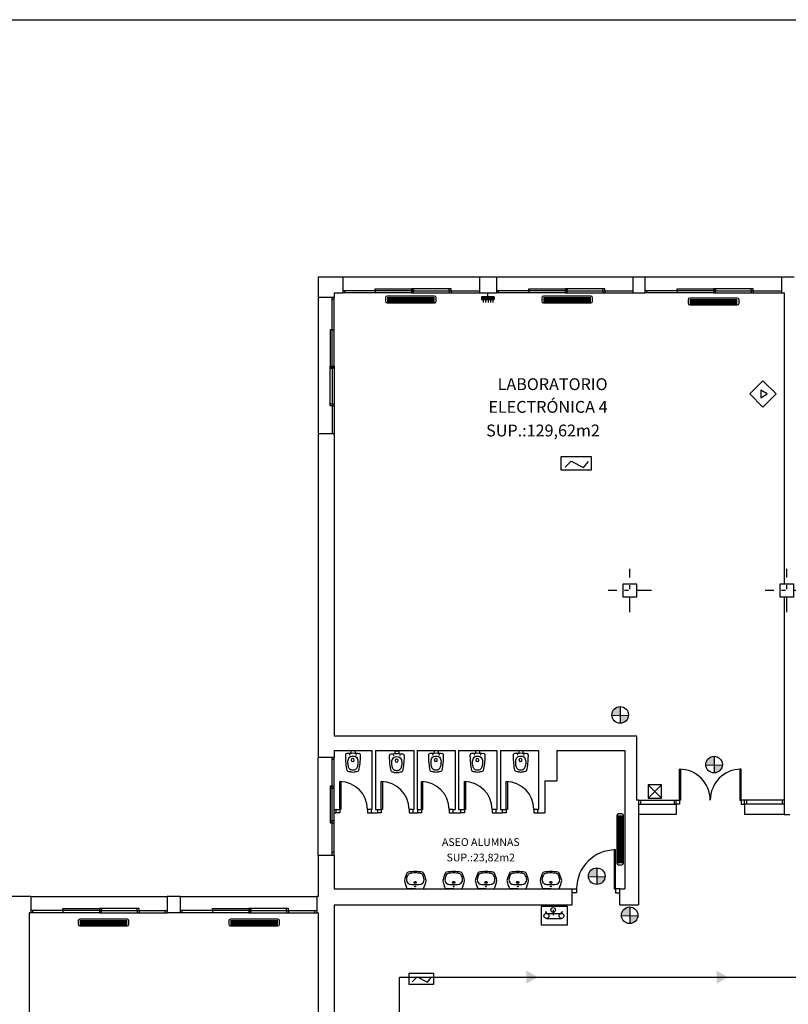
# Model space of a CAD drawing. Units: millimetres. Extents: x 330 to 542, y 103 to 252.
# Drawn here: x 435 to 454, y 227 to 252 of the extents above; entities that cross this region are included whole.
import ezdxf

# ---------------------------------------------------------------- set-up
doc = ezdxf.new("R2010")
doc.units = ezdxf.units.MM
doc.linetypes.add('TRAZO_Y_PUNTO', pattern=[25.4, 12.7, -6.35, 0, -6.35])
for name, color, linetype in [('aparatos sanitarios', 9, 'Continuous'), ('carpintería y cerrajería', 4, 'Continuous'), ('eje de estructuras', 6, 'TRAZO_Y_PUNTO'), ('elementos no seccionados', 7, 'Continuous'), ('elementos seccionados', 1, 'Continuous'), ('Evacuación', 122, 'Continuous'), ('Existentes', 3, 'Continuous'), ('instalaciones', 3, 'Continuous'), ('Necesarios', 32, 'Continuous'), ('textos', 5, 'Continuous')]:
    doc.layers.add(name, color=color, linetype=linetype)
doc.styles.add('carolina', font='romans.shx', dxfattribs={"height": 0.3})

# ---------------------------------------------------------------- blocks, each defined once
blk = doc.blocks.new('A$C3AFE6221')
at = {"layer": 'instalaciones'}
for p, q in [((0, 0.267), (0, 0.089)), ((2.58, 0.356), (0.089, 0.356)), ((0.089, 0.285), (2.58, 0.285)), ((0.089, 0.213), (2.58, 0.213)), ((0.089, 0.142), (2.58, 0.142)), ((0.089, 0.071), (2.58, 0.071)), ((2.669, 0.089), (2.669, 0.267)), ((0.089, 0), (2.58, 0))]:
    blk.add_line(p, q, dxfattribs=at)
for centre, start, end in [((0.089, 0.267), 90, 180), ((0.089, 0.089), 180, 270), ((2.58, 0.267), 0, 90), ((2.58, 0.089), 270, 0)]:
    blk.add_arc(centre, 0.089, start, end, dxfattribs=at)
blk = doc.blocks.new('sanitario')
at = {"layer": 'aparatos sanitarios', "color": 0, "linetype": 'ByBlock'}
for p, q in [((201.017, 128.605), (201.065, 128.605)), ((201.017, 128.503), (201.065, 128.503))]:
    blk.add_line(p, q, dxfattribs=at)
for centre, radius in [((201.106, 128.633), 0.006), ((201.238, 128.559), 0.0383), ((201.106, 128.476), 0.006)]:
    blk.add_circle(centre, radius, dxfattribs=at)
for centre, radius, start, end in [((201.058, 128.559), 0.0616, 132.06, 182.2723), ((207.323, 128.191), 6.273, 175.3553, 176.6817), ((201.106, 128.699), 0.0361, 111.407, 179.2117), ((201.126, 128.534), 0.201, 86.4279, 99.4675), ((201.233, 128.568), 0.0957, 113.8391, 188.4751), ((201.121, 126.859), 1.876, 78.4554, 89.3981), ((201.282, 128.504), 0.175, 85.4425, 120.0575), ((201.303, 128.361), 0.318, 73.6785, 91.2839), ((201.367, 128.511), 0.157, 49.6332, 80.657), ((201.396, 128.576), 0.0907, 5.417, 36.865), ((201.479, 128.651), 0.049, 27.4221, 68.1574), ((199.95, 128.298), 1.616, 11.3192, 13.4373), ((201.922, 128.602), 0.388, 177.9707, 186.9987), ((201.058, 128.549), 0.0616, 177.7277, 227.94), ((207.323, 128.917), 6.273, 183.3183, 184.6447), ((201.106, 128.41), 0.0361, 180.7883, 248.593), ((201.126, 128.574), 0.201, 260.5325, 273.5721), ((201.233, 128.54), 0.0957, 171.5249, 246.1609), ((201.121, 130.249), 1.876, 270.6019, 281.5446), ((201.282, 128.604), 0.175, 239.9425, 274.5575), ((201.303, 128.747), 0.318, 268.7161, 286.3215), ((201.367, 128.598), 0.157, 279.343, 310.3668), ((201.396, 128.532), 0.0907, 323.135, 354.583), ((201.414, 128.563), 0.0763, 353.3696, 16.4899), ((201.414, 128.545), 0.0763, 343.5101, 6.6304), ((201.479, 128.457), 0.049, 291.8426, 332.5779), ((199.95, 128.81), 1.616, 346.5627, 348.6808), ((201.922, 128.507), 0.388, 173.0013, 182.0293)]:
    blk.add_arc(centre, radius, start, end, dxfattribs=at)
blk = doc.blocks.new('labavo')
at = {"color": 0, "linetype": 'ByBlock'}
for p, q in [((-0.003, -0.002), (-0.003, 0.278)), ((-0.003, 0.008), (-0.003, -0.272))]:
    blk.add_line(p, q, dxfattribs=at)
for centre, radius in [((0.074, 0.005), 0.0128), ((0.214, 0.005), 0.0358), ((0.217, 0.005), 0.023)]:
    blk.add_circle(centre, radius, dxfattribs=at)
for centre, radius, start, end in [((0.432, -0.571), 0.953, 99.0543, 116.9947), ((-0.023, -0.903), 1.308, 65.274, 76.5182), ((0.989, 0.031), 0.852, 170.0168, 182.0471), ((0.989, -0.025), 0.852, 177.9529, 189.9832), ((0.294, 0.154), 0.146, 122.1896, 170.5324), ((0.327, 0.062), 0.242, 95.6658, 117.09), ((0.255, -0.168), 0.474, 72.1836, 84.1759), ((0.297, -0.03), 0.33, 56.6215, 71.8828), ((0.34, 0.101), 0.2, 26.0158, 45.9998), ((-3.622, -0.3), 4.171, 4.1376, 6.7366), ((-3.622, 0.306), 4.171, 353.2634, 355.8624), ((0.487, 0.214), 0.0809, 20.4595, 62.2862), ((-1.76, -0.077), 2.345, 1.8988, 7.8333), ((-1.76, 0.083), 2.345, 352.1667, 358.1012), ((0.432, 0.577), 0.953, 243.0053, 260.9457), ((0.294, -0.149), 0.146, 189.4676, 237.8104), ((0.327, -0.057), 0.242, 242.91, 264.3342), ((-0.023, 0.908), 1.308, 283.4818, 294.726), ((0.255, 0.174), 0.474, 275.8241, 287.8164), ((0.297, 0.036), 0.33, 288.1172, 303.3785), ((0.34, -0.096), 0.2, 314.0002, 333.9842), ((0.487, -0.209), 0.0809, 297.7138, 339.5405)]:
    blk.add_arc(centre, radius, start, end, dxfattribs=at)
blk = doc.blocks.new('*X2')
at = {"color": 0}
for p, q in [((2826.549, 1035.006), (2826.63, 1035.087)), ((2826.549, 1035.015), (2826.621, 1035.087)), ((2826.549, 1035.023), (2826.612, 1035.087)), ((2826.549, 1035.032), (2826.604, 1035.087)), ((2826.549, 1035.041), (2826.595, 1035.087)), ((2826.549, 1035.05), (2826.586, 1035.087)), ((2826.549, 1035.059), (2826.577, 1035.087)), ((2826.549, 1035.068), (2826.568, 1035.087)), ((2826.549, 1035.076), (2826.559, 1035.087)), ((2826.549, 1035.085), (2826.551, 1035.087)), ((2826.549, 1034.997), (2826.637, 1035.085)), ((2826.549, 1034.988), (2826.637, 1035.076)), ((2826.549, 1034.979), (2826.637, 1035.067)), ((2826.549, 1034.97), (2826.637, 1035.058)), ((2826.549, 1034.962), (2826.637, 1035.049)), ((2826.549, 1034.953), (2826.637, 1035.041)), ((2826.549, 1034.944), (2826.637, 1035.032)), ((2826.549, 1034.935), (2826.637, 1035.023)), ((2826.549, 1034.926), (2826.637, 1035.014)), ((2826.549, 1034.917), (2826.637, 1035.005)), ((2826.549, 1034.909), (2826.637, 1034.996)), ((2826.549, 1034.9), (2826.637, 1034.988)), ((2826.549, 1034.891), (2826.637, 1034.979)), ((2826.549, 1034.882), (2826.637, 1034.97)), ((2826.549, 1034.873), (2826.637, 1034.961)), ((2826.549, 1034.864), (2826.637, 1034.952)), ((2826.549, 1034.856), (2826.637, 1034.943)), ((2826.549, 1034.847), (2826.637, 1034.935)), ((2826.549, 1034.838), (2826.637, 1034.926)), ((2826.549, 1034.829), (2826.637, 1034.917)), ((2826.549, 1034.82), (2826.637, 1034.908)), ((2826.549, 1034.811), (2826.637, 1034.899)), ((2826.549, 1034.802), (2826.637, 1034.89)), ((2826.549, 1034.794), (2826.637, 1034.881)), ((2826.549, 1034.785), (2826.637, 1034.873)), ((2826.549, 1034.776), (2826.637, 1034.864)), ((2826.549, 1034.767), (2826.637, 1034.855)), ((2826.549, 1034.758), (2826.637, 1034.846)), ((2826.549, 1034.749), (2826.637, 1034.837)), ((2826.549, 1034.741), (2826.637, 1034.828)), ((2826.549, 1034.732), (2826.637, 1034.82)), ((2826.549, 1034.723), (2826.637, 1034.811)), ((2826.549, 1034.714), (2826.637, 1034.802)), ((2826.549, 1034.705), (2826.637, 1034.793)), ((2826.549, 1034.696), (2826.637, 1034.784)), ((2826.549, 1034.688), (2826.637, 1034.775)), ((2826.549, 1034.679), (2826.637, 1034.767)), ((2826.549, 1034.67), (2826.637, 1034.758)), ((2826.549, 1034.661), (2826.637, 1034.749)), ((2826.556, 1034.659), (2826.637, 1034.74)), ((2826.565, 1034.659), (2826.637, 1034.731)), ((2826.574, 1034.659), (2826.637, 1034.722)), ((2826.583, 1034.659), (2826.637, 1034.714)), ((2826.592, 1034.659), (2826.637, 1034.705)), ((2826.601, 1034.659), (2826.637, 1034.696)), ((2826.609, 1034.659), (2826.637, 1034.687)), ((2826.618, 1034.659), (2826.637, 1034.678)), ((2826.627, 1034.659), (2826.637, 1034.669)), ((2826.636, 1034.659), (2826.637, 1034.661))]:
    blk.add_line(p, q, dxfattribs=at)
blk = doc.blocks.new('071111')
for p, q in [((0.103, 0), (0, 0)), ((0.103, 0.171), (0.173, 0.171)), ((0.103, 0.171), (0.103, -0.171)), ((0.173, -0.171), (0.173, 0.171)), ((0.173, 0.134), (0.256, 0.134)), ((0.173, 0.069), (0.256, 0.069)), ((0.173, 0.004), (0.256, 0.004)), ((0.103, -0.171), (0.173, -0.171)), ((0.173, -0.061), (0.256, -0.061)), ((0.173, -0.126), (0.256, -0.126))]:
    blk.add_line(p, q)
at = {"xscale": 0.8, "yscale": 0.8, "zscale": 0.8}
blk.add_blockref('*X2', (-2261.136, -827.898), dxfattribs=at)
blk = doc.blocks.new('EXTINTOR PORTÁTIL ABCE')
for p, q in [((239.65, 168.79), (239.65, 164.74)), ((243.7, 168.79), (239.65, 168.79)), ((239.65, 168.79), (243.7, 164.74)), ((239.65, 164.74), (243.7, 168.79)), ((243.7, 164.74), (243.7, 168.79)), ((239.65, 164.74), (243.7, 164.74))]:
    blk.add_line(p, q)
blk = doc.blocks.new('079103')
for p, q in [((0.25, 0.352), (-0.25, 0.352)), ((-0.25, 0.352), (-0.25, 0)), ((-0.15, 0.243), (-0.172, 0.243)), ((-0.15, 0.218), (-0.15, 0.243)), ((-0.15, 0.218), (0.137, 0.218)), ((-0.022, 0.284), (-0.022, 0.184)), ((0.137, 0.218), (0.137, 0.243)), ((0.16, 0.243), (0.138, 0.243)), ((0.25, 0), (0.25, 0.352)), ((-0.25, 0), (0.25, 0)), ((-0.15, 0.124), (0.137, 0.124))]:
    blk.add_line(p, q)
for centre, radius in [((-0.15, 0.171), 0.0469), ((-0.022, 0.284), 0.0438), ((0.137, 0.171), 0.0469)]:
    blk.add_circle(centre, radius)
blk = doc.blocks.new('extintor de CO2')
for points in [[(858.22, 355.88), (855.89, 358.21), (853.56, 355.88), (855.89, 353.55)], [(856.66, 355.88), (855.51, 356.54), (855.51, 355.22)]]:
    blk.add_lwpolyline(points, close=True)

msp = doc.modelspace()

# ---------------------------------------------------------------- hatches: boundary and pattern name
at = {"layer": 'Evacuación'}
for points in [[(447.281, 227.8), (447.281, 227.475), (447.563, 227.638)], [(452.021, 227.8), (452.021, 227.475), (452.302, 227.638)]]:
    msp.add_hatch(color=256, dxfattribs=at).paths.add_polyline_path(points)
at = {"layer": 'Necesarios'}
h = msp.add_hatch(color=256, dxfattribs=at)
h.paths.add_polyline_path([(449.62, 233.967, 0.388936), (449.823, 234.159), (449.62, 234.163)])
h.paths.add_polyline_path([(449.62, 234.38, 0.419201), (449.41, 234.174, 0.007467), (449.41, 234.167), (449.62, 234.163)])
h = msp.add_hatch(color=256, dxfattribs=at)
h.paths.add_polyline_path([(451.962, 232.729, 0.388936), (452.165, 232.921), (451.962, 232.925)])
h.paths.add_polyline_path([(451.962, 233.142, 0.419201), (451.752, 232.936, 0.007467), (451.752, 232.929), (451.962, 232.925)])
h = msp.add_hatch(color=256, dxfattribs=at)
h.paths.add_polyline_path([(449.037, 229.948, 0.388936), (449.24, 230.141), (449.037, 230.145)])
h.paths.add_polyline_path([(449.037, 230.362, 0.419201), (448.827, 230.155, 0.007467), (448.827, 230.149), (449.037, 230.145)])
h = msp.add_hatch(color=256, dxfattribs=at)
h.paths.add_polyline_path([(449.858, 228.973, 0.388936), (450.061, 229.166), (449.858, 229.17)])
h.paths.add_polyline_path([(449.858, 229.387, 0.419201), (449.647, 229.18, 0.007467), (449.648, 229.174), (449.858, 229.17)])

# ---------------------------------------------------------------- linework, layer by layer
msp.add_line((329.79, 251.5), (542.04, 251.5))
msp.add_line((329.79, 251.5), (542.04, 251.5))
msp.add_line((329.79, 251.5), (542.04, 251.5))
at = {"layer": 'carpintería y cerrajería', "ltscale": 0.05}
for p, q in [((444.421, 244.74), (442.709, 244.74)), ((444.421, 244.69), (442.709, 244.69)), ((442.759, 244.69), (442.759, 244.74)), ((443.512, 244.74), (443.512, 244.79)), ((443.512, 244.79), (444.421, 244.79)), ((443.512, 244.74), (443.512, 244.69)), ((445.409, 244.79), (444.421, 244.79)), ((444.421, 244.79), (444.421, 244.69)), ((444.421, 244.74), (446.109, 244.74)), ((444.421, 244.69), (446.109, 244.69)), ((444.435, 244.79), (444.435, 244.74)), ((444.435, 244.69), (444.435, 244.74)), ((444.471, 244.79), (444.471, 244.74)), ((444.471, 244.69), (444.471, 244.74)), ((445.359, 244.74), (445.359, 244.79)), ((445.359, 244.74), (445.359, 244.69)), ((445.409, 244.74), (445.409, 244.79)), ((445.409, 244.74), (445.409, 244.69)), ((448.248, 244.74), (446.536, 244.74)), ((448.248, 244.69), (446.536, 244.69)), ((446.586, 244.69), (446.586, 244.74)), ((447.338, 244.74), (447.338, 244.79)), ((447.338, 244.79), (448.248, 244.79)), ((447.338, 244.74), (447.338, 244.69)), ((449.235, 244.79), (448.248, 244.79)), ((448.248, 244.79), (448.248, 244.69)), ((448.248, 244.74), (449.936, 244.74)), ((448.248, 244.69), (449.936, 244.69)), ((448.261, 244.79), (448.261, 244.74)), ((448.261, 244.69), (448.261, 244.74)), ((448.298, 244.79), (448.298, 244.74)), ((448.298, 244.69), (448.298, 244.74)), ((449.185, 244.74), (449.185, 244.79)), ((449.185, 244.74), (449.185, 244.69)), ((449.235, 244.74), (449.235, 244.79)), ((449.235, 244.74), (449.235, 244.69)), ((451.947, 244.74), (450.235, 244.74)), ((451.947, 244.69), (450.235, 244.69)), ((450.285, 244.69), (450.285, 244.74)), ((451.037, 244.74), (451.037, 244.79)), ((451.037, 244.79), (451.947, 244.79)), ((451.037, 244.74), (451.037, 244.69)), ((452.934, 244.79), (451.947, 244.79)), ((451.947, 244.79), (451.947, 244.69)), ((451.947, 244.74), (453.635, 244.74)), ((451.947, 244.69), (453.635, 244.69)), ((451.96, 244.79), (451.96, 244.74)), ((451.96, 244.69), (451.96, 244.74)), ((451.997, 244.79), (451.997, 244.74)), ((451.997, 244.69), (451.997, 244.74)), ((452.884, 244.74), (452.884, 244.79)), ((452.884, 244.74), (452.884, 244.69)), ((452.934, 244.74), (452.934, 244.79)), ((452.934, 244.74), (452.934, 244.69)), ((442.442, 242.864), (442.442, 244.577)), ((442.492, 244.527), (442.442, 244.527)), ((442.492, 242.864), (442.492, 244.577)), ((442.442, 243.774), (442.392, 243.774)), ((442.392, 243.774), (442.392, 242.864)), ((442.442, 243.774), (442.492, 243.774)), ((442.392, 241.877), (442.392, 242.864)), ((442.392, 242.864), (442.492, 242.864)), ((442.392, 242.851), (442.442, 242.851)), ((442.392, 242.814), (442.442, 242.814)), ((442.442, 242.864), (442.442, 241.177)), ((442.492, 242.851), (442.442, 242.851)), ((442.492, 242.814), (442.442, 242.814)), ((442.492, 242.864), (442.492, 241.177)), ((442.442, 241.927), (442.392, 241.927)), ((442.442, 241.877), (442.392, 241.877)), ((442.442, 241.927), (442.492, 241.927)), ((442.442, 241.877), (442.492, 241.877)), ((442.442, 230.669), (442.442, 233.112)), ((442.492, 233.062), (442.442, 233.062)), ((442.492, 230.672), (442.492, 233.112)), ((442.442, 232.394), (442.392, 232.394)), ((442.392, 232.394), (442.392, 231.48)), ((442.442, 232.394), (442.492, 232.394)), ((442.442, 232.344), (442.392, 232.344)), ((442.442, 232.344), (442.492, 232.344)), ((442.392, 231.53), (442.442, 231.53)), ((442.392, 231.48), (442.492, 231.48)), ((442.492, 231.53), (442.442, 231.53)), ((442.492, 230.742), (442.442, 230.742)), ((436.641, 229.295), (434.929, 229.295)), ((436.641, 229.245), (434.929, 229.245)), ((434.979, 229.245), (434.979, 229.295)), ((435.731, 229.295), (435.731, 229.345)), ((435.731, 229.345), (436.641, 229.345)), ((435.731, 229.295), (435.731, 229.245)), ((437.628, 229.345), (436.641, 229.345)), ((436.641, 229.345), (436.641, 229.245)), ((436.641, 229.295), (438.329, 229.295)), ((436.641, 229.245), (438.329, 229.245)), ((436.654, 229.345), (436.654, 229.295)), ((436.654, 229.245), (436.654, 229.295)), ((436.691, 229.345), (436.691, 229.295)), ((436.691, 229.245), (436.691, 229.295)), ((437.578, 229.295), (437.578, 229.345)), ((437.578, 229.295), (437.578, 229.245)), ((437.628, 229.295), (437.628, 229.345)), ((437.628, 229.295), (437.628, 229.245)), ((438.279, 229.245), (438.279, 229.295)), ((440.368, 229.295), (438.656, 229.295)), ((440.368, 229.245), (438.656, 229.245)), ((438.706, 229.245), (438.706, 229.295)), ((439.458, 229.295), (439.458, 229.345)), ((439.458, 229.345), (440.368, 229.345)), ((439.458, 229.295), (439.458, 229.245)), ((441.355, 229.345), (440.368, 229.345)), ((440.368, 229.345), (440.368, 229.245)), ((440.368, 229.295), (442.056, 229.295)), ((440.368, 229.245), (442.056, 229.245)), ((440.382, 229.345), (440.382, 229.295)), ((440.382, 229.245), (440.382, 229.295)), ((440.418, 229.345), (440.418, 229.295)), ((440.418, 229.245), (440.418, 229.295)), ((441.305, 229.295), (441.305, 229.345)), ((441.305, 229.295), (441.305, 229.245)), ((441.355, 229.295), (441.355, 229.345)), ((441.355, 229.295), (441.355, 229.245)), ((442.006, 229.245), (442.006, 229.295))]:
    msp.add_line(p, q, dxfattribs=at)
at = {"layer": 'carpintería y cerrajería'}
for p, q in [((451.092, 232.05), (451.092, 232.82)), ((451.092, 232.82), (451.122, 232.82)), ((451.122, 232.82), (451.122, 232.82)), ((451.122, 232.82), (451.122, 232.05)), ((452.632, 232.82), (452.602, 232.82)), ((452.602, 232.82), (452.602, 232.05)), ((452.632, 232.05), (452.632, 232.82)), ((442.631, 231.82), (442.631, 232.51)), ((442.631, 232.51), (442.661, 232.51)), ((442.661, 232.51), (442.661, 231.82)), ((443.666, 231.82), (443.666, 232.51)), ((443.666, 232.51), (443.696, 232.51)), ((443.696, 232.51), (443.696, 231.82)), ((444.665, 231.82), (444.665, 232.51)), ((444.665, 232.51), (444.695, 232.51)), ((444.695, 232.51), (444.695, 231.82)), ((445.736, 231.82), (445.736, 232.51)), ((445.736, 232.51), (445.766, 232.51)), ((445.766, 232.51), (445.766, 231.82)), ((446.776, 231.82), (446.776, 232.51)), ((446.776, 232.51), (446.806, 232.51)), ((446.806, 232.51), (446.806, 231.82)), ((450.077, 232.05), (451.012, 232.05)), ((450.077, 231.95), (451.012, 231.95)), ((450.127, 232.05), (450.127, 231.95)), ((450.962, 232.05), (450.962, 231.95)), ((451.012, 232.05), (451.092, 232.05)), ((451.012, 231.95), (451.012, 232.05)), ((451.092, 231.95), (451.012, 231.95)), ((451.092, 232.05), (451.092, 231.95)), ((451.122, 232.05), (451.092, 232.05)), ((452.602, 232.05), (452.632, 232.05)), ((452.712, 232.05), (452.632, 232.05)), ((452.632, 232.05), (452.632, 231.95)), ((452.632, 231.95), (452.712, 231.95)), ((453.702, 232.05), (452.712, 232.05)), ((452.712, 231.95), (452.712, 232.05)), ((453.702, 231.95), (452.712, 231.95)), ((452.762, 232.05), (452.762, 231.95)), ((453.652, 232.05), (453.652, 231.95)), ((442.536, 231.82), (442.631, 231.82)), ((442.631, 231.73), (442.536, 231.73)), ((442.631, 231.82), (442.631, 231.73)), ((442.661, 231.82), (442.631, 231.82)), ((443.416, 231.82), (443.321, 231.82)), ((443.321, 231.82), (443.321, 231.73)), ((443.321, 231.73), (443.416, 231.73)), ((443.571, 231.82), (443.666, 231.82)), ((443.666, 231.73), (443.571, 231.73)), ((443.666, 231.82), (443.666, 231.73)), ((443.696, 231.82), (443.666, 231.82)), ((444.451, 231.82), (444.356, 231.82)), ((444.356, 231.82), (444.356, 231.73)), ((444.356, 231.73), (444.451, 231.73)), ((444.57, 231.82), (444.665, 231.82)), ((444.665, 231.73), (444.57, 231.73)), ((444.665, 231.82), (444.665, 231.73)), ((444.695, 231.82), (444.665, 231.82)), ((445.45, 231.82), (445.355, 231.82)), ((445.355, 231.82), (445.355, 231.73)), ((445.355, 231.73), (445.45, 231.73)), ((445.641, 231.82), (445.736, 231.82)), ((445.736, 231.73), (445.641, 231.73)), ((445.736, 231.82), (445.736, 231.73)), ((445.766, 231.82), (445.736, 231.82)), ((446.521, 231.82), (446.426, 231.82)), ((446.426, 231.82), (446.426, 231.73)), ((446.426, 231.73), (446.521, 231.73)), ((446.681, 231.82), (446.776, 231.82)), ((446.776, 231.73), (446.681, 231.73)), ((446.776, 231.82), (446.776, 231.73)), ((446.806, 231.82), (446.776, 231.82)), ((447.561, 231.82), (447.466, 231.82)), ((447.466, 231.82), (447.466, 231.73)), ((447.466, 231.73), (447.561, 231.73)), ((449.502, 230.81), (449.472, 230.81)), ((449.472, 230.81), (449.472, 229.84)), ((449.502, 229.84), (449.502, 230.81)), ((448.422, 229.84), (448.532, 229.84)), ((448.532, 229.74), (448.422, 229.74)), ((448.532, 229.84), (448.532, 229.74)), ((449.472, 229.84), (449.502, 229.84)), ((449.612, 229.84), (449.502, 229.84)), ((449.502, 229.84), (449.502, 229.74)), ((449.502, 229.74), (449.612, 229.74))]:
    msp.add_line(p, q, dxfattribs=at)
for centre, radius, start, end in [((451.092, 232.05), 0.77, 0, 90), ((452.632, 232.05), 0.77, 90, 180), ((442.631, 231.82), 0.69, 0, 90), ((443.666, 231.82), 0.69, 0, 90), ((444.665, 231.82), 0.69, 0, 90), ((445.736, 231.82), 0.69, 0, 90), ((446.776, 231.82), 0.69, 0, 90), ((449.502, 229.84), 0.97, 90, 180)]:
    msp.add_arc(centre, radius, start, end, dxfattribs=at)
at = {"layer": 'eje de estructuras', "ltscale": 0.03}
for p, q in [((449.857, 236.735), (449.857, 237.815)), ((453.772, 236.735), (453.772, 237.815)), ((450.397, 237.275), (449.317, 237.275)), ((454.312, 237.275), (453.232, 237.275))]:
    msp.add_line(p, q, dxfattribs=at)
at = {"layer": 'elementos no seccionados'}
for p, q in [((442.709, 245.09), (446.109, 245.09)), ((446.536, 245.09), (449.936, 245.09)), ((450.235, 245.09), (453.635, 245.09)), ((442.092, 244.577), (442.092, 241.177)), ((442.092, 230.672), (442.092, 233.112)), ((451.012, 231.95), (451.012, 231.69)), ((452.712, 231.95), (452.712, 231.69)), ((451.012, 231.69), (450.077, 231.69)), ((453.702, 231.69), (452.712, 231.69)), ((434.929, 229.645), (438.329, 229.645)), ((438.656, 229.645), (442.056, 229.645))]:
    msp.add_line(p, q, dxfattribs=at)
at = {"layer": 'elementos seccionados'}
for p, q in [((442.092, 245.09), (442.709, 245.09)), ((442.092, 245.09), (442.092, 244.577)), ((442.709, 245.09), (442.709, 244.69)), ((446.109, 245.09), (446.109, 244.69)), ((446.109, 245.09), (446.536, 245.09)), ((446.536, 245.09), (446.536, 244.69)), ((449.936, 245.09), (449.936, 244.69)), ((449.936, 245.09), (450.235, 245.09)), ((450.235, 245.09), (450.235, 244.69)), ((453.635, 245.09), (453.635, 244.69)), ((453.635, 245.09), (453.955, 245.09)), ((442.492, 244.69), (442.709, 244.69)), ((442.492, 244.69), (442.492, 244.577)), ((446.109, 244.69), (446.536, 244.69)), ((449.936, 244.69), (450.235, 244.69)), ((453.635, 244.69), (453.702, 244.69)), ((453.702, 244.69), (453.702, 237.44)), ((442.492, 244.577), (442.092, 244.577)), ((442.492, 241.177), (442.092, 241.177)), ((442.092, 241.177), (442.092, 233.112)), ((442.492, 241.177), (442.492, 233.65)), ((453.702, 237.11), (453.702, 232.05)), ((442.492, 233.65), (450.022, 233.65)), ((450.022, 233.65), (450.022, 232.05)), ((442.492, 233.29), (443.432, 233.29)), ((442.492, 233.29), (442.492, 233.112)), ((443.432, 233.29), (443.432, 231.82)), ((443.522, 233.29), (443.522, 231.82)), ((443.522, 233.29), (444.472, 233.29)), ((444.472, 233.29), (444.472, 231.82)), ((444.562, 233.29), (444.562, 231.82)), ((444.562, 233.29), (445.502, 233.29)), ((445.502, 233.29), (445.502, 231.82)), ((445.592, 233.29), (445.592, 231.82)), ((445.592, 233.29), (446.542, 233.29)), ((446.542, 233.29), (446.542, 231.82)), ((446.632, 233.29), (446.632, 231.82)), ((446.632, 233.29), (447.582, 233.29)), ((447.582, 233.29), (447.582, 231.82)), ((448.042, 233.29), (448.042, 232.53)), ((448.042, 233.29), (449.732, 233.29)), ((449.732, 233.29), (449.732, 229.84)), ((442.492, 233.112), (442.092, 233.112)), ((447.742, 232.53), (447.742, 231.73)), ((447.742, 232.53), (448.042, 232.53)), ((450.077, 232.05), (450.022, 232.05)), ((450.077, 232.05), (450.077, 231.69)), ((453.702, 232.05), (453.702, 231.69)), ((442.492, 231.82), (442.536, 231.82)), ((442.492, 231.73), (442.536, 231.73)), ((442.536, 231.82), (442.536, 231.73)), ((443.416, 231.82), (443.416, 231.73)), ((443.416, 231.82), (443.432, 231.82)), ((443.416, 231.73), (443.571, 231.73)), ((443.522, 231.82), (443.571, 231.82)), ((443.571, 231.82), (443.571, 231.73)), ((444.451, 231.82), (444.451, 231.73)), ((444.451, 231.82), (444.472, 231.82)), ((444.451, 231.73), (444.57, 231.73)), ((444.562, 231.82), (444.57, 231.82)), ((444.57, 231.82), (444.57, 231.73)), ((445.45, 231.82), (445.45, 231.73)), ((445.45, 231.82), (445.502, 231.82)), ((445.45, 231.73), (445.641, 231.73)), ((445.592, 231.82), (445.641, 231.82)), ((445.641, 231.82), (445.641, 231.73)), ((446.521, 231.82), (446.521, 231.73)), ((446.521, 231.82), (446.542, 231.82)), ((446.521, 231.73), (446.681, 231.73)), ((446.632, 231.82), (446.681, 231.82)), ((446.681, 231.82), (446.681, 231.73)), ((447.561, 231.82), (447.561, 231.73)), ((447.561, 231.82), (447.582, 231.82)), ((447.561, 231.73), (447.742, 231.73)), ((450.077, 231.69), (450.077, 229.44)), ((453.702, 231.69), (453.842, 231.69)), ((442.492, 230.672), (442.092, 230.672)), ((442.092, 230.672), (442.092, 229.645)), ((442.492, 230.672), (442.492, 229.84)), ((442.492, 230.045), (442.492, 229.84)), ((442.492, 229.84), (448.422, 229.84)), ((448.422, 229.44), (448.422, 229.84)), ((449.612, 229.44), (449.612, 229.84)), ((449.612, 229.84), (449.732, 229.84)), ((434.929, 229.645), (434.262, 229.645)), ((434.929, 229.645), (434.929, 229.245)), ((438.329, 229.645), (438.329, 229.245)), ((438.656, 229.645), (438.329, 229.645)), ((438.656, 229.645), (438.656, 229.245)), ((442.092, 229.645), (442.056, 229.645)), ((442.056, 229.645), (442.056, 229.245)), ((434.892, 229.245), (434.892, 222.015)), ((434.929, 229.245), (434.892, 229.245)), ((438.656, 229.245), (438.329, 229.245)), ((442.092, 229.245), (442.056, 229.245)), ((442.092, 229.245), (442.092, 222.015)), ((442.092, 229.245), (442.092, 229.04)), ((442.492, 229.44), (448.422, 229.44)), ((442.492, 229.44), (442.492, 221.615)), ((449.612, 229.44), (450.077, 229.44))]:
    msp.add_line(p, q, dxfattribs=at)
for points in [[(449.692, 237.44), (450.022, 237.44), (450.022, 237.11), (449.692, 237.11), (449.692, 237.44)], [(453.607, 237.44), (453.937, 237.44), (453.937, 237.11), (453.607, 237.11), (453.607, 237.44)]]:
    msp.add_lwpolyline(points, dxfattribs=at)
at = {"layer": 'Evacuación'}
for p, q in [((444.121, 220.102), (444.121, 227.64)), ((444.121, 227.64), (467.171, 227.64))]:
    msp.add_line(p, q, dxfattribs=at)
at = {"layer": 'Necesarios'}
for p, q in [((448.243, 240.349), (448.394, 240.499)), ((448.394, 240.499), (448.708, 240.342)), ((448.708, 240.342), (448.83, 240.492)), ((449.62, 234.38), (449.62, 233.967)), ((449.41, 234.167), (449.823, 234.159)), ((451.962, 233.142), (451.962, 232.729)), ((451.752, 232.929), (452.165, 232.921)), ((449.037, 230.362), (449.037, 229.948)), ((448.827, 230.149), (449.24, 230.141)), ((449.858, 229.387), (449.858, 228.973)), ((449.648, 229.174), (450.061, 229.166)), ((444.434, 227.522), (444.557, 227.645)), ((444.557, 227.645), (444.815, 227.516)), ((444.815, 227.516), (444.916, 227.639))]:
    msp.add_line(p, q, dxfattribs=at)
for points in [[(448.895, 240.271), (448.151, 240.271), (448.151, 240.614), (448.895, 240.614)], [(444.969, 227.458), (444.357, 227.458), (444.357, 227.74), (444.969, 227.74)]]:
    msp.add_lwpolyline(points, close=True, dxfattribs=at)
for centre in [(449.617, 234.174), (451.958, 232.936), (449.034, 230.155), (449.854, 229.18)]:
    msp.add_circle(centre, 0.207, dxfattribs=at)

# ---------------------------------------------------------------- block references
at = {"layer": 'aparatos sanitarios', "xscale": -1, "rotation": 89.75844294174026}
for p in [(572.36, 433.743), (573.453, 433.728), (574.43, 433.743), (575.465, 433.743), (576.541, 433.743)]:
    msp.add_blockref('sanitario', p, dxfattribs=at)
at = {"layer": 'aparatos sanitarios', "xscale": 0.7362548426963258, "yscale": 0.7362548426963258, "zscale": 0.7362548426959847, "rotation": 90}
for p in [(444.514, 229.842), (445.472, 229.842), (446.279, 229.842), (447.069, 229.842), (447.893, 229.842)]:
    msp.add_blockref('labavo', p, dxfattribs=at)
at = {"layer": 'elementos seccionados', "xscale": 0.4747604360638888, "yscale": 0.4747604360638888, "zscale": 0.474760436063971}
for p in [(443.769, 244.442), (447.662, 244.442), (451.312, 244.394), (436.108, 228.913), (439.862, 228.913)]:
    msp.add_blockref('A$C3AFE6221', p, dxfattribs=at)
at = {"layer": 'elementos seccionados', "xscale": 0.4747604360638888, "yscale": 0.4747604360638888, "zscale": 0.474760436063971, "rotation": 90}
msp.add_blockref('A$C3AFE6221', (449.704, 230.439), dxfattribs=at)
at = {"layer": 'Existentes', "xscale": 0.0819961944185934, "yscale": 0.08199619441867867, "zscale": 0.08199619441865702}
msp.add_blockref('EXTINTOR PORTÁTIL ABCE', (430.668, 218.593), dxfattribs=at)
at = {"layer": 'instalaciones', "xscale": 0.9224563123527787, "yscale": 0.9224563123527787, "zscale": 0.9224563123527133, "rotation": 270}
msp.add_blockref('071111', (446.322, 244.69), dxfattribs=at)
at = {"layer": 'Necesarios'}
for name, p, xscale, yscale, zscale in [('extintor de CO2', (332.596, 192.035), 0.1408812513623161, 0.1408812513623161, 0.1408812513623528), ('079103', (447.976, 228.94), 1.311939110698432, 1.311939110698518, 1.311939110698512)]:
    msp.add_blockref(name, p, dxfattribs=dict(at, xscale=xscale, yscale=yscale, zscale=zscale))

# ---------------------------------------------------------------- texts
at = {"layer": 'textos', "style": 'carolina'}
for s, height, p in [('LABORATORIO ', 0.29518, (446.564, 242.269)), ('ELECTRÓNICA 4', 0.29518, (446.334, 241.703)), ('SUP.:129,62m2', 0.29518, (446.278, 241.114)), ('ASEO ALUMNAS', 0.19259, (445.177, 230.908)), ('SUP.:23,82m2', 0.19259, (445.291, 230.524))]:
    msp.add_text(s, height=height, dxfattribs=at).set_placement(p)

doc.saveas('drawing.dxf')
